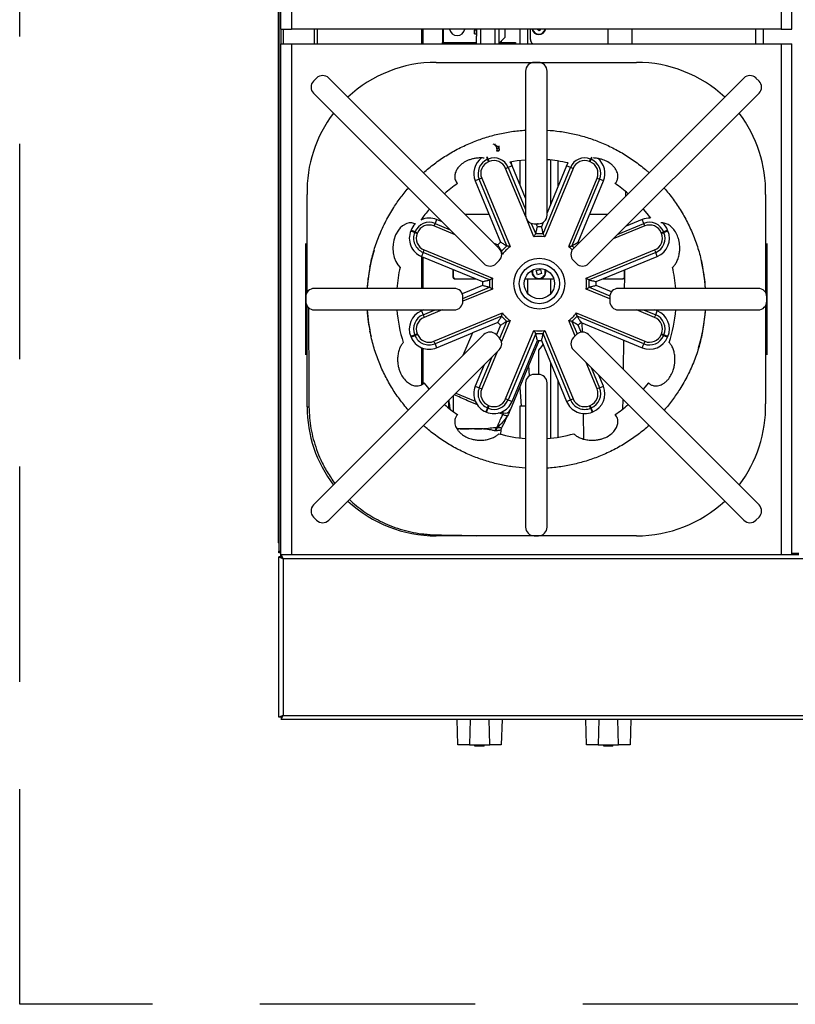
# Model space of a CAD drawing. Units: inches. Extents: x 26 to 205, y 36 to 85.
# Drawn here: x 26 to 44, y 36 to 59 of the extents above; entities that cross this region are included whole.
import ezdxf

# ---------------------------------------------------------------- set-up
doc = ezdxf.new("R2010")
doc.units = ezdxf.units.IN
doc.header["$LTSCALE"] = 10
doc.header["$MEASUREMENT"] = 0
doc.linetypes.add('DASHED', pattern=[0.75, 0.5, -0.25])

msp = doc.modelspace()

# ---------------------------------------------------------------- linework, layer by layer
at = {"linetype": 'DASHED'}
for p, q in [((25.533, 36.308), (25.533, 85.136)), ((73.616, 36.308), (25.533, 36.308))]:
    msp.add_line(p, q, dxfattribs=at)
for p, q in [((31.551, 47.039), (31.551, 70.787)), ((31.553, 70.777), (31.553, 46.84)), ((31.6, 58.979), (31.6, 70.854)), ((31.85, 70.854), (31.85, 58.979)), ((43.225, 70.854), (43.225, 58.979)), ((43.475, 58.979), (43.475, 70.854)), ((31.6, 58.979), (31.85, 58.979)), ((31.6, 58.979), (31.6, 58.638)), ((31.652, 58.979), (31.652, 58.638)), ((43.225, 58.979), (31.85, 58.979)), ((32.379, 58.979), (32.379, 58.638)), ((32.448, 58.979), (32.448, 58.638)), ((34.871, 58.979), (34.871, 58.638)), ((34.9, 58.979), (34.9, 58.638)), ((35.369, 58.665), (35.369, 58.979)), ((35.37, 58.979), (35.37, 58.755)), ((35.373, 58.979), (35.373, 58.755)), ((35.374, 58.979), (35.374, 58.665)), ((36.105, 58.979), (36.104, 58.896)), ((36.104, 58.869), (36.105, 58.954)), ((36.104, 58.896), (36.104, 58.869)), ((36.104, 58.869), (36.154, 58.869)), ((36.154, 58.954), (36.105, 58.954)), ((36.154, 58.811), (36.154, 58.979)), ((36.238, 58.979), (36.238, 58.638)), ((36.573, 58.979), (36.573, 58.638)), ((36.671, 58.979), (36.671, 58.638)), ((36.814, 58.79), (36.814, 58.979)), ((37.156, 58.979), (37.156, 58.638)), ((37.333, 58.979), (37.333, 58.638)), ((37.402, 58.734), (37.402, 58.979)), ((37.604, 58.939), (37.557, 58.979)), ((37.638, 58.979), (37.604, 58.939)), ((39.205, 58.638), (39.205, 58.979)), ((39.764, 58.638), (39.764, 58.979)), ((42.634, 58.979), (42.634, 58.638)), ((42.811, 58.979), (42.811, 58.638)), ((43.225, 58.979), (43.475, 58.979)), ((31.6, 46.763), (31.6, 58.638)), ((31.6, 58.638), (31.85, 58.638)), ((31.85, 58.638), (31.85, 46.763)), ((31.85, 58.638), (43.225, 58.638)), ((35.362, 58.638), (35.362, 58.665)), ((35.362, 58.665), (35.373, 58.665)), ((35.37, 58.755), (35.373, 58.755)), ((35.373, 58.665), (35.374, 58.665)), ((35.374, 58.665), (36.138, 58.665)), ((35.48, 58.665), (35.48, 58.638)), ((36.138, 58.811), (36.139, 58.811)), ((36.138, 58.772), (36.138, 58.638)), ((36.139, 58.811), (36.154, 58.811)), ((36.139, 58.811), (36.139, 58.638)), ((36.671, 58.665), (37.055, 58.665)), ((36.689, 58.665), (36.814, 58.79)), ((36.732, 58.665), (36.729, 58.705)), ((37.055, 58.665), (37.055, 58.638)), ((43.225, 58.638), (43.225, 46.763)), ((43.225, 58.638), (43.475, 58.638)), ((43.475, 46.763), (43.475, 58.638)), ((35.211, 58.204), (39.865, 58.204)), ((35.362, 58.204), (35.362, 58.204)), ((36.138, 58.204), (36.138, 58.202)), ((36.139, 58.204), (36.139, 58.202)), ((36.238, 58.204), (36.238, 58.202)), ((36.573, 58.204), (36.573, 58.201)), ((36.671, 58.204), (36.671, 58.201)), ((37.055, 58.201), (37.055, 58.204)), ((37.106, 58.201), (37.106, 58.204)), ((37.205, 58.201), (37.205, 58.204)), ((37.449, 58.2), (37.447, 58.204)), ((37.461, 58.204), (37.463, 58.199)), ((37.538, 58.201), (37.491, 58.201)), ((37.585, 58.201), (37.538, 58.201)), ((37.734, 58.2), (37.735, 58.204)), ((37.75, 58.204), (37.748, 58.2)), ((37.894, 58.201), (37.894, 58.204)), ((38.041, 58.204), (38.041, 58.201)), ((38.517, 58.204), (38.517, 58.201)), ((39.659, 58.204), (39.659, 58.204)), ((37.288, 58.001), (37.288, 54.651)), ((37.788, 54.651), (37.788, 58.001)), ((32.432, 57.839), (32.362, 57.768)), ((36.675, 53.879), (32.715, 57.839)), ((42.361, 57.839), (38.401, 53.879)), ((42.714, 57.768), (42.643, 57.839)), ((32.362, 57.485), (36.321, 53.526)), ((38.754, 53.526), (42.714, 57.485)), ((36.573, 56.312), (36.573, 56.284)), ((36.573, 56.284), (36.534, 56.301)), ((36.573, 56.284), (36.573, 56.284)), ((36.624, 56.136), (36.623, 56.136)), ((36.671, 56.192), (36.624, 56.192)), ((36.624, 56.154), (36.671, 56.154)), ((36.671, 56.136), (36.624, 56.136)), ((36.671, 56.266), (36.671, 56.192)), ((36.382, 56.001), (36.403, 55.95)), ((36.418, 55.956), (36.397, 56.007)), ((36.403, 55.95), (36.418, 55.956)), ((36.427, 55.892), (36.403, 55.95)), ((36.442, 55.898), (36.418, 55.956)), ((36.442, 55.898), (36.427, 55.892)), ((36.972, 55.809), (36.964, 55.9)), ((37.156, 55.928), (37.156, 55.365)), ((37.864, 55.934), (37.864, 54.887)), ((38.041, 55.911), (38.041, 55.315)), ((38.243, 55.801), (38.276, 55.866)), ((38.776, 55.898), (38.8, 55.956)), ((38.79, 55.892), (38.776, 55.898)), ((38.79, 55.892), (38.814, 55.95)), ((38.819, 56.002), (38.8, 55.956)), ((38.8, 55.956), (38.814, 55.95)), ((38.814, 55.95), (38.833, 55.995)), ((36.825, 55.739), (36.883, 55.763)), ((37.291, 54.615), (36.825, 55.739)), ((36.975, 55.801), (36.883, 55.763)), ((36.883, 55.763), (37.288, 54.786)), ((37.288, 55.046), (36.975, 55.801)), ((37.694, 54.217), (38.335, 55.763)), ((38.393, 55.739), (37.734, 54.15)), ((38.243, 55.801), (37.788, 54.703)), ((38.335, 55.763), (38.243, 55.801)), ((38.393, 55.739), (38.335, 55.763)), ((36.211, 55.485), (36.119, 55.447)), ((36.119, 55.447), (36.707, 54.028)), ((36.269, 55.509), (36.211, 55.485)), ((36.851, 53.938), (36.211, 55.485)), ((36.269, 55.509), (36.927, 53.92)), ((38.291, 53.92), (38.949, 55.509)), ((39.007, 55.485), (38.367, 53.938)), ((38.511, 54.028), (39.099, 55.447)), ((38.949, 55.509), (39.007, 55.485)), ((39.099, 55.447), (39.007, 55.485)), ((39.618, 55.096), (39.619, 55.19)), ((32.211, 52.856), (32.211, 55.134)), ((42.865, 55.134), (42.865, 52.856)), ((34.871, 54.558), (34.871, 54.549)), ((34.9, 54.598), (34.9, 54.56)), ((35.222, 54.55), (35.184, 54.459)), ((35.35, 54.497), (35.222, 54.55)), ((36.442, 54.669), (35.886, 54.669)), ((37.484, 54.15), (37.324, 54.537)), ((37.697, 54.483), (37.655, 54.383)), ((39.19, 54.669), (38.776, 54.669)), ((39.995, 54.55), (39.626, 54.397)), ((40.033, 54.459), (39.995, 54.55)), ((34.628, 54.304), (34.622, 54.289)), ((34.622, 54.289), (34.713, 54.251)), ((34.719, 54.266), (34.628, 54.304)), ((34.713, 54.251), (34.719, 54.266)), ((34.713, 54.251), (34.771, 54.227)), ((34.719, 54.266), (34.777, 54.242)), ((35.184, 54.459), (35.16, 54.401)), ((35.649, 54.198), (35.16, 54.401)), ((35.184, 54.459), (35.533, 54.314)), ((37.422, 54.462), (37.524, 54.217)), ((37.488, 54.451), (37.588, 54.451)), ((37.563, 54.383), (37.534, 54.451)), ((37.579, 54.451), (37.569, 54.447)), ((40.057, 54.401), (39.327, 54.098)), ((39.442, 54.214), (40.033, 54.459)), ((40.057, 54.401), (40.033, 54.459)), ((40.441, 54.242), (40.498, 54.266)), ((40.447, 54.227), (40.505, 54.251)), ((40.59, 54.304), (40.498, 54.266)), ((40.498, 54.266), (40.505, 54.251)), ((40.505, 54.251), (40.596, 54.289)), ((40.596, 54.289), (40.59, 54.304)), ((34.777, 54.242), (34.771, 54.227)), ((37.524, 54.217), (37.523, 54.216)), ((37.694, 54.216), (37.694, 54.217)), ((40.447, 54.227), (40.441, 54.242)), ((32.18, 53.996), (32.183, 52.776)), ((34.906, 53.786), (34.868, 53.694)), ((34.906, 53.786), (34.93, 53.844)), ((36.452, 53.146), (34.906, 53.786)), ((34.93, 53.844), (36.519, 53.186)), ((36.641, 53.962), (36.557, 53.997)), ((36.713, 53.825), (36.731, 53.818)), ((36.731, 53.818), (36.731, 53.817)), ((36.852, 53.938), (36.851, 53.938)), ((38.367, 53.938), (38.366, 53.938)), ((38.699, 53.186), (40.288, 53.844)), ((40.312, 53.786), (38.766, 53.146)), ((40.288, 53.844), (40.312, 53.786)), ((40.35, 53.694), (40.312, 53.786)), ((42.893, 52.776), (42.896, 53.996)), ((34.868, 53.694), (36.287, 53.107)), ((34.871, 53.693), (34.871, 52.951)), ((34.9, 53.681), (34.9, 52.951)), ((36.604, 53.526), (36.675, 53.596)), ((36.75, 53.742), (36.733, 53.749)), ((38.401, 53.596), (38.471, 53.526)), ((38.931, 53.107), (40.35, 53.694)), ((33.678, 53.48), (33.671, 53.444)), ((33.671, 53.444), (33.673, 53.452)), ((35.598, 53.392), (35.598, 53.212)), ((35.609, 53.388), (35.609, 53.212)), ((37.536, 53.364), (37.632, 53.392)), ((37.565, 53.268), (37.536, 53.364)), ((37.632, 53.392), (37.661, 53.296)), ((39.588, 53.212), (39.588, 53.379)), ((39.598, 53.212), (39.598, 53.383)), ((41.404, 53.444), (41.397, 53.48)), ((41.403, 53.452), (41.404, 53.444)), ((35.598, 53.212), (35.609, 53.212)), ((35.648, 53.173), (35.637, 53.173)), ((35.648, 53.173), (36.128, 53.173)), ((36.453, 53.146), (36.452, 53.146)), ((37.274, 53.173), (37.565, 53.173)), ((37.333, 53.173), (37.333, 52.84)), ((37.661, 53.296), (37.565, 53.268)), ((37.632, 53.173), (37.944, 53.173)), ((37.864, 53.173), (37.864, 52.816)), ((38.766, 53.146), (38.765, 53.146)), ((39.09, 53.173), (39.549, 53.173)), ((39.559, 53.173), (39.549, 53.173)), ((39.588, 53.212), (39.598, 53.212)), ((39.589, 52.951), (39.592, 53.192)), ((35.632, 52.951), (32.381, 52.951)), ((36.287, 53.014), (35.819, 52.82)), ((35.831, 52.718), (36.452, 52.975)), ((36.519, 52.935), (35.832, 52.65)), ((36.452, 52.975), (36.453, 52.975)), ((39.245, 52.709), (38.699, 52.935)), ((38.765, 52.975), (38.766, 52.975)), ((38.766, 52.975), (39.246, 52.776)), ((39.283, 52.868), (38.931, 53.014)), ((42.695, 52.951), (39.444, 52.951)), ((32.181, 52.751), (32.181, 52.651)), ((35.831, 52.701), (35.832, 52.748)), ((35.832, 52.653), (35.831, 52.701)), ((39.244, 52.748), (39.245, 52.701)), ((39.245, 52.701), (39.244, 52.653)), ((42.895, 52.651), (42.895, 52.751)), ((32.183, 52.625), (32.18, 51.405)), ((32.211, 50.197), (32.211, 52.546)), ((32.381, 52.451), (35.632, 52.451)), ((34.927, 52.451), (34.868, 52.426)), ((34.868, 52.426), (34.906, 52.335)), ((34.871, 52.451), (34.871, 52.427)), ((34.9, 52.451), (34.9, 52.439)), ((34.906, 52.335), (35.186, 52.451)), ((35.349, 52.451), (34.93, 52.277)), ((39.444, 52.451), (42.695, 52.451)), ((40.288, 52.277), (39.868, 52.451)), ((40.032, 52.451), (40.312, 52.335)), ((40.35, 52.426), (40.291, 52.451)), ((40.312, 52.335), (40.35, 52.426)), ((42.865, 52.546), (42.865, 50.267)), ((42.896, 51.405), (42.893, 52.625)), ((34.906, 52.335), (34.93, 52.277)), ((35.16, 51.72), (36.75, 52.378)), ((36.731, 52.303), (35.184, 51.662)), ((36.927, 52.201), (36.726, 51.717)), ((36.731, 52.304), (36.731, 52.303)), ((38.439, 51.843), (38.291, 52.201)), ((38.468, 52.378), (40.057, 51.72)), ((38.487, 52.303), (38.487, 52.304)), ((40.033, 51.662), (38.487, 52.303)), ((40.288, 52.277), (40.312, 52.335)), ((33.673, 51.95), (33.671, 51.957)), ((33.671, 51.957), (33.678, 51.921)), ((36.641, 52.158), (36.052, 51.914)), ((36.707, 52.093), (36.613, 51.867)), ((36.689, 51.79), (36.851, 52.182)), ((36.825, 50.381), (37.484, 51.971)), ((36.851, 52.182), (36.852, 52.183)), ((37.734, 51.971), (38.393, 50.381)), ((38.366, 52.183), (38.367, 52.182)), ((38.367, 52.182), (38.488, 51.89)), ((38.578, 51.931), (38.511, 52.093)), ((38.577, 52.158), (39.995, 51.571)), ((38.598, 52.15), (38.601, 51.932)), ((41.397, 51.921), (41.404, 51.957)), ((41.404, 51.957), (41.403, 51.95)), ((36.321, 51.876), (32.362, 47.916)), ((34.713, 51.87), (34.622, 51.832)), ((34.622, 51.832), (34.628, 51.817)), ((34.628, 51.817), (34.719, 51.855)), ((34.713, 51.87), (34.771, 51.894)), ((34.719, 51.855), (34.713, 51.87)), ((34.719, 51.855), (34.777, 51.879)), ((34.771, 51.894), (34.777, 51.879)), ((35.222, 51.571), (36.052, 51.914)), ((36.052, 51.914), (35.834, 51.388)), ((36.675, 51.805), (36.604, 51.876)), ((37.524, 51.904), (36.883, 50.357)), ((36.935, 50.126), (37.602, 51.737)), ((36.975, 50.319), (37.563, 51.738)), ((37.523, 51.905), (37.524, 51.904)), ((37.655, 51.738), (38.243, 50.319)), ((37.694, 51.904), (37.694, 51.905)), ((38.335, 50.357), (37.694, 51.904)), ((38.471, 51.876), (38.401, 51.805)), ((42.714, 47.916), (38.754, 51.876)), ((39.564, 51.066), (39.573, 51.746)), ((40.441, 51.879), (40.447, 51.894)), ((40.441, 51.879), (40.498, 51.855)), ((40.447, 51.894), (40.505, 51.87)), ((40.505, 51.87), (40.498, 51.855)), ((40.498, 51.855), (40.59, 51.817)), ((40.596, 51.832), (40.505, 51.87)), ((40.59, 51.817), (40.596, 51.832)), ((32.715, 47.562), (36.675, 51.522)), ((34.871, 51.572), (34.871, 50.713)), ((34.9, 51.561), (34.9, 50.733)), ((35.184, 51.662), (35.16, 51.72)), ((35.184, 51.662), (35.222, 51.571)), ((37.597, 50.95), (37.597, 51.511)), ((38.401, 51.522), (42.361, 47.562)), ((39.995, 51.571), (40.033, 51.662)), ((40.057, 51.72), (40.033, 51.662)), ((36.211, 50.636), (36.509, 51.356)), ((36.625, 51.472), (36.269, 50.612)), ((36.326, 51.173), (36.119, 50.674)), ((37.381, 50.92), (37.361, 51.156)), ((37.864, 51.234), (37.864, 49.467)), ((38.949, 50.612), (38.693, 51.229)), ((38.809, 51.113), (39.007, 50.636)), ((37.588, 50.951), (37.488, 50.951)), ((39.099, 50.674), (38.993, 50.93)), ((36.119, 50.674), (36.211, 50.636)), ((36.211, 50.636), (36.269, 50.612)), ((37.153, 50.653), (37.19, 50.212)), ((37.288, 50.751), (37.288, 47.4)), ((37.788, 47.4), (37.788, 50.751)), ((38.041, 50.806), (38.041, 49.49)), ((39.007, 50.636), (38.949, 50.612)), ((39.007, 50.636), (39.099, 50.674)), ((35.668, 50.515), (36.118, 50.329)), ((36.883, 50.357), (36.825, 50.381)), ((36.883, 50.357), (36.975, 50.319)), ((38.243, 50.319), (38.335, 50.357)), ((38.335, 50.357), (38.393, 50.381)), ((39.552, 50.15), (39.555, 50.368)), ((36.403, 50.171), (36.365, 50.079)), ((36.38, 50.073), (36.418, 50.165)), ((36.403, 50.171), (36.427, 50.229)), ((36.418, 50.165), (36.403, 50.171)), ((36.418, 50.165), (36.442, 50.223)), ((36.427, 50.229), (36.442, 50.223)), ((37.156, 50.212), (37.156, 49.473)), ((37.288, 50.212), (37.156, 50.212)), ((38.776, 50.223), (38.79, 50.229)), ((38.8, 50.165), (38.776, 50.223)), ((38.814, 50.171), (38.79, 50.229)), ((38.814, 50.171), (38.8, 50.165)), ((38.8, 50.165), (38.838, 50.073)), ((38.852, 50.079), (38.814, 50.171)), ((36.365, 50.079), (36.38, 50.073)), ((36.732, 50.075), (36.771, 50.058)), ((38.626, 50.046), (38.634, 49.448)), ((38.838, 50.073), (38.852, 50.079)), ((36.621, 49.719), (36.636, 49.718)), ((36.605, 49.635), (36.58, 49.637)), ((36.713, 49.557), (36.722, 49.661)), ((32.362, 47.633), (32.432, 47.562)), ((42.643, 47.562), (42.714, 47.633)), ((35.338, 47.197), (35.211, 47.197)), ((39.865, 47.197), (35.338, 47.197)), ((37.491, 47.2), (37.538, 47.201)), ((37.538, 47.201), (37.585, 47.2)), ((31.553, 47.039), (31.551, 47.039)), ((31.553, 46.8), (31.553, 46.84)), ((31.553, 46.84), (31.6, 46.84)), ((31.6, 46.8), (31.553, 46.8)), ((31.553, 46.707), (31.652, 46.665)), ((31.6, 46.707), (31.553, 46.707)), ((31.553, 42.98), (31.553, 46.707)), ((31.6, 46.763), (31.85, 46.763)), ((31.6, 46.763), (31.6, 46.704)), ((31.6, 46.707), (31.652, 46.665)), ((31.6, 46.704), (31.619, 46.704)), ((31.604, 46.704), (31.605, 46.763)), ((31.652, 46.665), (31.609, 46.763)), ((31.609, 46.716), (31.609, 46.763)), ((31.652, 46.665), (31.609, 46.716)), ((31.85, 46.763), (43.225, 46.763)), ((43.225, 46.763), (43.475, 46.763)), ((43.475, 46.794), (43.637, 46.794)), ((43.475, 46.763), (43.637, 46.763)), ((31.652, 46.665), (31.652, 43.023)), ((67.498, 46.665), (31.652, 46.665)), ((31.652, 43.023), (31.553, 42.98)), ((31.6, 42.98), (31.553, 42.98)), ((31.652, 43.023), (31.6, 42.98)), ((31.609, 42.925), (31.652, 43.023)), ((31.609, 42.972), (31.652, 43.023)), ((31.609, 42.987), (31.609, 42.972)), ((31.609, 42.972), (31.609, 42.925)), ((67.541, 42.925), (31.609, 42.925)), ((31.652, 43.023), (67.498, 43.023)), ((35.713, 42.338), (35.697, 42.925)), ((35.998, 42.925), (35.983, 42.338)), ((36.456, 42.338), (36.44, 42.925)), ((36.741, 42.925), (36.725, 42.338)), ((38.705, 42.338), (38.689, 42.925)), ((38.99, 42.925), (38.975, 42.338)), ((39.448, 42.338), (39.432, 42.925)), ((39.733, 42.925), (39.718, 42.338)), ((35.983, 42.338), (35.713, 42.338)), ((35.983, 42.338), (36.456, 42.338)), ((36.112, 42.308), (36.112, 42.338)), ((36.219, 42.308), (36.112, 42.308)), ((36.219, 42.308), (36.219, 42.338)), ((36.326, 42.308), (36.219, 42.308)), ((36.326, 42.308), (36.326, 42.338)), ((36.725, 42.338), (36.456, 42.338)), ((38.975, 42.338), (38.705, 42.338)), ((38.975, 42.338), (39.448, 42.338)), ((39.104, 42.308), (39.104, 42.338)), ((39.211, 42.308), (39.104, 42.308)), ((39.211, 42.308), (39.211, 42.338)), ((39.318, 42.308), (39.211, 42.308)), ((39.318, 42.308), (39.318, 42.338)), ((39.718, 42.338), (39.448, 42.338))]:
    msp.add_line(p, q)
at = {"flags": 128}
for points in [[(36.924, 55.892), (37.097, 55.921), (37.288, 55.941)], [(36.924, 55.892), (36.938, 55.872), (36.975, 55.801)], [(40.023, 54.795), (40.106, 54.692), (40.19, 54.579)], [(34.735, 54.441), (34.715, 54.453), (34.643, 54.472), (34.587, 54.47), (34.527, 54.456), (34.426, 54.401), (34.377, 54.358), (34.332, 54.306), (34.268, 54.196), (34.225, 54.073), (34.209, 53.98), (34.204, 53.89), (34.212, 53.776), (34.236, 53.671), (34.273, 53.576), (34.321, 53.495), (34.373, 53.438), (34.373, 53.438)], [(37.597, 51.511), (37.665, 51.6), (37.694, 51.645)], [(35.052, 50.607), (35.017, 50.65), (34.934, 50.756)], [(40.142, 50.756), (40.059, 50.65), (40.023, 50.607)], [(31.551, 47.039), (31.553, 47.019), (31.553, 47.019)]]:
    msp.add_lwpolyline(points, dxfattribs=at)
for radius in [0.59, 0.466, 0.353]:
    msp.add_circle((37.609, 53.06), radius)
for centre, radius, start, end in [((35.699, 59.008), 0.18, 189.2784, 350.7216), ((35.698, 59.008), 0.18, 270.0003, 350.7215), ((32.165, 58.989), 3.941, 359.4791, 359.8441), ((37.598, 59.009), 0.161, 190.9244, 349.0756), ((37.598, 59.009), 0.148, 191.924, 348.076), ((37.975, 58.782), 1.837, 179.079, 180.307), ((37.52, 58.734), 0.118, 180, 233.9334), ((35.21, 55.204), 3, 89.9845, 133.1052), ((37.488, 58.001), 0.2, 89.2192, 180), ((37.588, 58.001), 0.2, 0, 90.7808), ((39.866, 55.204), 3, 46.8948, 90.0155), ((32.503, 57.627), 0.2, 135, 225), ((32.574, 57.698), 0.2, 45, 135), ((42.502, 57.698), 0.2, 45, 135), ((42.573, 57.627), 0.2, 315, 45), ((35.21, 55.204), 3, 142.6778, 181.3307), ((39.866, 55.204), 3, 358.6693, 37.3222), ((72.412, 56.029), 35.789, 179.7392, 179.8005), ((36.024, 56.151), 0.6, 358.5816, 0.2829), ((72.46, 56.029), 35.789, 179.7392, 179.8005), ((36.071, 56.151), 0.6, 358.5816, 0.2829), ((36.54, 55.621), 0.455, 127.3024, 202.5), ((36.54, 55.621), 0.356, 112.5, 202.5), ((36.54, 55.621), 0.293, 112.5, 202.5), ((36.554, 55.627), 0.356, 22.5, 112.5), ((36.554, 55.627), 0.293, 22.5, 112.5), ((37.538, 52.701), 3.25, 76.8758, 85.5883), ((38.663, 55.627), 0.356, 67.5, 157.5), ((38.663, 55.627), 0.293, 67.5, 157.5), ((38.678, 55.621), 0.293, 337.5, 67.5), ((38.678, 55.621), 0.356, 337.5, 67.5), ((38.678, 55.621), 0.455, 337.5, 50.8016), ((37.538, 52.701), 3.25, 124.2915, 131.061), ((37.538, 52.701), 3.25, 48.939, 55.7085), ((37.538, 52.701), 3.25, 139.8847, 145.6237), ((35.048, 54.13), 0.356, 67.5, 157.5), ((35.048, 54.13), 0.455, 67.5, 114.1611), ((37.488, 54.651), 0.2, 180, 270), ((37.588, 54.651), 0.2, 270, 360), ((40.17, 54.13), 0.455, 87.9178, 112.5), ((40.17, 54.13), 0.356, 22.5, 112.5), ((40.17, 54.13), 0.455, 22.5, 49.0843), ((35.042, 54.115), 0.455, 157.5, 247.5), ((35.048, 54.13), 0.455, 135.4596, 157.5), ((35.042, 54.115), 0.356, 157.5, 247.5), ((35.048, 54.13), 0.293, 67.5, 157.5), ((37.609, 53.06), 1.323, 87.9898, 92.0102), ((40.17, 54.13), 0.293, 22.5, 112.5), ((40.176, 54.115), 0.356, 292.5, 22.5), ((40.176, 54.115), 0.455, 292.5, 22.5), ((35.042, 54.115), 0.293, 157.5, 247.5), ((37.609, 53.06), 1.323, 132.9898, 137.0102), ((37.609, 53.06), 1.097, 83.4408, 96.5592), ((37.609, 53.06), 1.159, 85.7699, 94.2301), ((37.609, 53.06), 1.323, 45.8253, 47.0102), ((40.176, 54.115), 0.293, 292.5, 22.5), ((37.538, 52.701), 3.937, 163.2313, 176.3597), ((36.534, 53.738), 0.2, 315, 45), ((37.609, 53.06), 1.159, 130.7699, 139.2301), ((37.609, 53.06), 1.097, 128.4408, 141.5592), ((37.609, 53.06), 1.097, 45.7618, 51.5592), ((38.542, 53.738), 0.2, 135, 225), ((37.609, 53.06), 1.159, 45.942, 49.2301), ((37.538, 52.701), 3.938, 3.6403, 12.7923), ((37.538, 52.701), 3.25, 166.8819, 175.5883), ((36.463, 53.667), 0.2, 225, 315), ((37.598, 53.33), 0.161, 164.7812, 286.4384), ((37.598, 53.33), 0.148, 159.9885, 286.4384), ((37.598, 53.33), 0.148, 286.4384, 24.4655), ((37.598, 53.33), 0.161, 286.4384, 19.6728), ((38.613, 53.667), 0.2, 225, 315), ((37.538, 52.701), 3.25, 4.4117, 13.1181), ((35.638, 53.212), 0.0392, 179.7212, 269.7185), ((35.648, 53.212), 0.0392, 179.7212, 269.7185), ((37.609, 53.06), 1.323, 177.9898, 182.0102), ((37.609, 53.06), 1.159, 175.7699, 184.2301), ((37.609, 53.06), 1.097, 173.4408, 186.5592), ((37.609, 53.06), 1.097, 353.4408, 6.5592), ((37.609, 53.06), 1.159, 355.7699, 4.2301), ((37.609, 53.06), 1.323, 357.9898, 2.0102), ((39.549, 53.212), 0.0392, 270.2815, 0.2788), ((39.559, 53.212), 0.0392, 270.2815, 0.2788), ((32.381, 52.751), 0.2, 90, 180), ((35.632, 52.751), 0.2, 359.2192, 90), ((39.444, 52.751), 0.2, 90, 180.7808), ((42.695, 52.751), 0.2, 0, 90), ((32.381, 52.651), 0.2, 180, 270), ((35.632, 52.651), 0.2, 270, 0.7808), ((39.444, 52.651), 0.2, 179.2192, 270), ((42.695, 52.651), 0.2, 270, 0), ((37.538, 52.701), 3.938, 183.6403, 192.795), ((37.538, 52.701), 3.25, 184.4117, 198.046), ((35.042, 52.006), 0.455, 112.5, 202.5), ((40.176, 52.006), 0.455, 337.5, 67.5), ((37.538, 52.701), 3.25, 341.954, 355.5883), ((37.538, 52.701), 3.938, 343.2313, 356.3597), ((35.042, 52.006), 0.356, 112.5, 202.5), ((35.042, 52.006), 0.293, 112.5, 202.5), ((37.609, 53.06), 1.159, 220.7699, 229.2301), ((37.609, 53.06), 1.097, 218.4408, 231.5592), ((37.609, 53.06), 1.097, 308.4408, 321.5592), ((37.609, 53.06), 1.159, 310.7699, 319.2301), ((40.176, 52.006), 0.293, 337.5, 67.5), ((40.176, 52.006), 0.356, 337.5, 67.5), ((37.609, 53.06), 1.323, 222.9898, 227.0102), ((37.609, 53.06), 1.097, 263.4408, 276.5592), ((37.609, 53.06), 1.323, 312.9898, 317.0102), ((35.048, 51.991), 0.455, 202.5, 292.5), ((35.048, 51.991), 0.356, 202.5, 292.5), ((35.048, 51.991), 0.293, 202.5, 292.5), ((36.463, 51.734), 0.2, 45, 135), ((36.534, 51.663), 0.2, 315, 45), ((37.609, 53.06), 1.159, 265.7699, 274.2301), ((37.609, 53.06), 1.323, 267.9898, 269.7055), ((37.609, 53.06), 1.323, 269.7055, 272.0102), ((38.542, 51.663), 0.2, 135, 225), ((38.613, 51.734), 0.2, 45, 135), ((40.17, 51.991), 0.455, 247.5, 337.5), ((40.17, 51.991), 0.356, 247.5, 337.5), ((40.17, 51.991), 0.293, 247.5, 337.5), ((37.488, 50.751), 0.2, 90, 180), ((37.588, 50.751), 0.2, 360, 90), ((36.54, 50.5), 0.455, 157.5, 202.019), ((36.54, 50.5), 0.356, 157.5, 247.5), ((36.54, 50.5), 0.293, 157.5, 247.5), ((38.678, 50.5), 0.293, 292.5, 22.5), ((38.678, 50.5), 0.356, 292.5, 22.5), ((38.678, 50.5), 0.455, 292.5, 22.5), ((36.554, 50.494), 0.356, 247.5, 337.5), ((36.554, 50.494), 0.293, 247.5, 337.5), ((38.663, 50.494), 0.356, 202.5, 292.5), ((38.663, 50.494), 0.293, 202.5, 292.5), ((35.211, 50.197), 3, 180, 217.3111), ((32.273, 51.122), 0.927, 266.1237, 268.9176), ((37.538, 52.701), 3.25, 228.939, 235.7085), ((36.54, 50.5), 0.455, 202.019, 247.5), ((36.554, 50.494), 0.455, 292.981, 337.5), ((36.819, 50.174), 0.125, 247.5, 337.5), ((38.663, 50.494), 0.455, 202.5, 292.5), ((37.538, 52.701), 3.25, 304.2915, 311.061), ((39.866, 50.197), 3, 322.6778, 1.3307), ((36.554, 50.494), 0.455, 247.5, 292.981), ((36.73, 49.614), 0.152, 136.0387, 171.2311), ((36.736, 49.634), 0.131, 139.9921, 179.6777), ((37.538, 52.701), 3.25, 254.4179, 265.5883), ((37.538, 52.701), 3.25, 274.4117, 285.5821), ((32.503, 47.774), 0.2, 135, 225), ((35.211, 50.197), 3, 226.8838, 270), ((39.866, 50.197), 3, 269.9845, 313.1052), ((42.573, 47.774), 0.2, 315, 45), ((32.574, 47.704), 0.2, 225, 315), ((37.488, 47.4), 0.2, 180, 270.7808), ((37.588, 47.4), 0.2, 269.2192, 0), ((42.502, 47.704), 0.2, 225, 315), ((25.857, 47.297), 9.354, 359.3902, 359.532)]:
    msp.add_arc(centre, radius, start, end)
for points, knots in [([(35.249, 58.204), (35.664, 58.203), (36.405, 58.201), (37.146, 58.201), (37.472, 58.201)], [0, 0, 0, 0, 0.5600674, 1, 1, 1, 1]), ([(37.604, 58.201), (38.019, 58.201), (38.76, 58.201), (39.501, 58.203), (39.827, 58.204)], [0, 0, 0, 0, 0.559864, 1, 1, 1, 1]), ([(34.916, 55.638), (35, 55.709), (35.167, 55.852), (35.443, 56.04), (35.735, 56.207), (36.036, 56.345), (36.341, 56.456), (36.648, 56.54), (36.965, 56.602), (37.18, 56.621), (37.288, 56.63)], [0, 0, 0, 0, 0.1258704, 0.2517408, 0.3813308, 0.5109208, 0.6315626, 0.7522043, 0.8761023, 1, 1, 1, 1]), ([(37.788, 56.63), (37.888, 56.621), (38.089, 56.604), (38.39, 56.549), (38.687, 56.471), (38.985, 56.367), (39.28, 56.237), (39.57, 56.079), (39.848, 55.895), (40.042, 55.742), (40.143, 55.653), (40.16, 55.638)], [0, 0, 0, 0, 0.115494, 0.230989, 0.349332, 0.467676, 0.592515, 0.717354, 0.845819, 0.974283, 1, 1, 1, 1]), ([(36.671, 56.192), (36.669, 56.204), (36.667, 56.218), (36.655, 56.235), (36.645, 56.247), (36.629, 56.257), (36.603, 56.271), (36.584, 56.279), (36.573, 56.284)], [0, 0, 0, 0, 0.313058, 0.410927, 0.469172, 0.657924, 0.809866, 1, 1, 1, 1]), ([(36.624, 56.192), (36.623, 56.204), (36.622, 56.218), (36.616, 56.235), (36.611, 56.246), (36.602, 56.257), (36.59, 56.269), (36.582, 56.276), (36.578, 56.279)], [0, 0, 0, 0, 0.355641, 0.465927, 0.530898, 0.725426, 0.876123, 1, 1, 1, 1]), ([(36.329, 55.975), (36.322, 55.976), (36.286, 55.983), (36.213, 55.982), (36.12, 55.974), (36.033, 55.955), (35.939, 55.923), (35.831, 55.867), (35.733, 55.78), (35.669, 55.684), (35.643, 55.599), (35.641, 55.527), (35.655, 55.454), (35.687, 55.412), (35.707, 55.386)], [0, 0, 0, 0, 0.01835, 0.10244, 0.186425, 0.249417, 0.312333, 0.415819, 0.519672, 0.615802, 0.718659, 0.793265, 0.867948, 1, 1, 1, 1]), ([(39.369, 55.386), (39.384, 55.405), (39.415, 55.443), (39.433, 55.508), (39.435, 55.572), (39.421, 55.646), (39.386, 55.72), (39.331, 55.787), (39.268, 55.847), (39.173, 55.908), (39.061, 55.951), (38.96, 55.973), (38.897, 55.982), (38.867, 55.981), (38.865, 55.98)], [0, 0, 0, 0, 0.108003, 0.215888, 0.290703, 0.365441, 0.487531, 0.54917, 0.610784, 0.719517, 0.8302, 0.912848, 0.995612, 1, 1, 1, 1]), ([(33.673, 53.452), (33.698, 53.568), (33.75, 53.8), (33.868, 54.142), (34.017, 54.476), (34.188, 54.778), (34.371, 55.048), (34.5, 55.204), (34.565, 55.282)], [0, 0, 0, 0, 0.173203, 0.346407, 0.525645, 0.704883, 0.852, 1, 1, 1, 1]), ([(40.511, 55.282), (40.582, 55.197), (40.723, 55.025), (40.909, 54.744), (41.073, 54.446), (41.212, 54.129), (41.327, 53.797), (41.378, 53.567), (41.403, 53.452)], [0, 0, 0, 0, 0.161798, 0.323596, 0.490287, 0.656979, 0.827798, 1, 1, 1, 1]), ([(40.703, 53.438), (40.722, 53.457), (40.759, 53.495), (40.806, 53.575), (40.844, 53.672), (40.866, 53.777), (40.874, 53.882), (40.869, 53.976), (40.854, 54.064), (40.827, 54.16), (40.775, 54.27), (40.692, 54.371), (40.599, 54.44), (40.516, 54.468), (40.458, 54.475), (40.434, 54.471), (40.429, 54.47)], [0, 0, 0, 0, 0.079126, 0.160132, 0.248164, 0.33846, 0.407573, 0.47835, 0.530104, 0.583146, 0.669277, 0.755714, 0.835723, 0.921331, 0.982575, 1, 1, 1, 1]), ([(37.524, 54.217), (37.53, 54.243), (37.543, 54.298), (37.556, 54.353), (37.563, 54.383)], [0, 0, 0, 0, 0.467002, 1, 1, 1, 1]), ([(37.655, 54.383), (37.662, 54.353), (37.675, 54.298), (37.688, 54.243), (37.694, 54.217)], [0, 0, 0, 0, 0.532998, 1, 1, 1, 1]), ([(36.707, 54.028), (36.732, 54.012), (36.781, 53.983), (36.829, 53.953), (36.851, 53.938)], [0, 0, 0, 0, 0.532998, 1, 1, 1, 1]), ([(37.484, 54.15), (37.484, 54.15), (37.486, 54.154), (37.493, 54.165), (37.503, 54.183), (37.513, 54.199), (37.52, 54.211), (37.522, 54.215), (37.523, 54.216)], [0, 0, 0, 0, 0.003206, 0.134902, 0.394524, 0.610871, 0.804995, 1, 1, 1, 1]), ([(37.734, 54.15), (37.734, 54.15), (37.732, 54.154), (37.725, 54.165), (37.715, 54.183), (37.705, 54.199), (37.698, 54.211), (37.696, 54.215), (37.694, 54.216)], [0, 0, 0, 0, 0.003206, 0.134902, 0.394524, 0.610871, 0.804995, 1, 1, 1, 1]), ([(38.367, 53.938), (38.389, 53.953), (38.437, 53.983), (38.485, 54.012), (38.511, 54.028)], [0, 0, 0, 0, 0.467002, 1, 1, 1, 1]), ([(32.181, 52.756), (32.181, 52.988), (32.181, 53.401), (32.18, 53.815), (32.18, 53.996)], [0, 0, 0, 0, 0.560244, 1, 1, 1, 1]), ([(32.181, 52.701), (32.181, 52.932), (32.181, 53.364), (32.18, 53.796), (32.18, 53.996)], [0, 0, 0, 0, 0.536195, 1, 1, 1, 1]), ([(36.731, 53.818), (36.717, 53.841), (36.687, 53.889), (36.657, 53.937), (36.641, 53.962)], [0, 0, 0, 0, 0.467002, 1, 1, 1, 1]), ([(36.75, 53.742), (36.75, 53.742), (36.749, 53.747), (36.745, 53.76), (36.74, 53.779), (36.736, 53.797), (36.733, 53.811), (36.732, 53.815), (36.731, 53.817)], [0, 0, 0, 0, 0.003206, 0.134902, 0.394524, 0.610871, 0.804995, 1, 1, 1, 1]), ([(36.927, 53.92), (36.927, 53.92), (36.922, 53.921), (36.91, 53.924), (36.89, 53.929), (36.872, 53.933), (36.858, 53.937), (36.854, 53.938), (36.852, 53.938)], [0, 0, 0, 0, 0.003206, 0.134902, 0.394524, 0.610871, 0.804995, 1, 1, 1, 1]), ([(38.291, 53.92), (38.291, 53.92), (38.295, 53.921), (38.308, 53.924), (38.327, 53.929), (38.346, 53.933), (38.36, 53.937), (38.364, 53.938), (38.366, 53.938)], [0, 0, 0, 0, 0.003206, 0.134902, 0.394524, 0.610871, 0.804995, 1, 1, 1, 1]), ([(42.896, 53.996), (42.896, 53.765), (42.895, 53.352), (42.895, 52.938), (42.895, 52.756)], [0, 0, 0, 0, 0.559626, 1, 1, 1, 1]), ([(42.896, 53.996), (42.896, 53.765), (42.895, 53.333), (42.895, 52.901), (42.895, 52.701)], [0, 0, 0, 0, 0.536194, 1, 1, 1, 1]), ([(33.671, 53.444), (33.655, 53.351), (33.625, 53.188), (33.611, 53.023), (33.605, 52.951)], [0, 0, 0, 0, 0.5655719, 1, 1, 1, 1]), ([(41.47, 52.951), (41.463, 53.042), (41.448, 53.208), (41.418, 53.371), (41.404, 53.444)], [0, 0, 0, 0, 0.554402, 1, 1, 1, 1]), ([(36.287, 53.107), (36.316, 53.114), (36.371, 53.127), (36.426, 53.14), (36.452, 53.146)], [0, 0, 0, 0, 0.532998, 1, 1, 1, 1]), ([(36.453, 53.146), (36.455, 53.147), (36.458, 53.149), (36.47, 53.157), (36.487, 53.166), (36.504, 53.177), (36.515, 53.183), (36.519, 53.186), (36.519, 53.186)], [0, 0, 0, 0, 0.195005, 0.389129, 0.605476, 0.865098, 0.996794, 1, 1, 1, 1]), ([(38.699, 53.186), (38.699, 53.186), (38.703, 53.183), (38.714, 53.177), (38.731, 53.166), (38.747, 53.157), (38.76, 53.149), (38.763, 53.147), (38.765, 53.146)], [0, 0, 0, 0, 0.003206, 0.134902, 0.394524, 0.610871, 0.804995, 1, 1, 1, 1]), ([(38.766, 53.146), (38.791, 53.14), (38.847, 53.127), (38.902, 53.114), (38.931, 53.107)], [0, 0, 0, 0, 0.467002, 1, 1, 1, 1]), ([(36.452, 52.975), (36.426, 52.981), (36.371, 52.994), (36.316, 53.007), (36.287, 53.014)], [0, 0, 0, 0, 0.4670024, 1, 1, 1, 1]), ([(36.453, 52.975), (36.455, 52.974), (36.458, 52.972), (36.47, 52.964), (36.487, 52.954), (36.504, 52.944), (36.515, 52.937), (36.519, 52.935), (36.519, 52.935)], [0, 0, 0, 0, 0.195005, 0.389129, 0.605476, 0.865098, 0.996794, 1, 1, 1, 1]), ([(38.699, 52.935), (38.699, 52.935), (38.703, 52.937), (38.714, 52.944), (38.731, 52.954), (38.747, 52.964), (38.76, 52.972), (38.763, 52.974), (38.765, 52.975)], [0, 0, 0, 0, 0.003206, 0.134902, 0.394524, 0.610871, 0.804995, 1, 1, 1, 1]), ([(38.931, 53.014), (38.902, 53.007), (38.847, 52.994), (38.791, 52.981), (38.766, 52.975)], [0, 0, 0, 0, 0.532998, 1, 1, 1, 1]), ([(32.18, 51.405), (32.18, 51.636), (32.181, 52.068), (32.181, 52.5), (32.181, 52.701)], [0, 0, 0, 0, 0.536194, 1, 1, 1, 1]), ([(32.18, 51.405), (32.18, 51.636), (32.181, 52.05), (32.181, 52.463), (32.181, 52.645)], [0, 0, 0, 0, 0.559626, 1, 1, 1, 1]), ([(42.895, 52.701), (42.895, 52.469), (42.895, 52.037), (42.896, 51.605), (42.896, 51.405)], [0, 0, 0, 0, 0.536195, 1, 1, 1, 1]), ([(42.895, 52.645), (42.895, 52.414), (42.895, 52), (42.896, 51.587), (42.896, 51.405)], [0, 0, 0, 0, 0.560244, 1, 1, 1, 1]), ([(32.246, 52.503), (32.246, 52.485), (32.247, 52.135), (32.248, 51.575), (32.251, 50.823), (32.254, 50.404), (32.256, 50.195)], [0, 0, 0, 0, 0.0225212, 0.4559189, 0.7279588, 1, 1, 1, 1]), ([(33.605, 52.451), (33.613, 52.359), (33.627, 52.193), (33.658, 52.03), (33.671, 51.957)], [0, 0, 0, 0, 0.554402, 1, 1, 1, 1]), ([(41.404, 51.957), (41.421, 52.05), (41.451, 52.213), (41.465, 52.379), (41.47, 52.451)], [0, 0, 0, 0, 0.565572, 1, 1, 1, 1]), ([(36.641, 52.158), (36.657, 52.184), (36.687, 52.232), (36.717, 52.28), (36.731, 52.303)], [0, 0, 0, 0, 0.532998, 1, 1, 1, 1]), ([(36.731, 52.304), (36.732, 52.306), (36.733, 52.31), (36.736, 52.323), (36.74, 52.342), (36.745, 52.361), (36.749, 52.374), (36.75, 52.378), (36.75, 52.378)], [0, 0, 0, 0, 0.1950047, 0.3891288, 0.6054759, 0.8650975, 0.9967942, 1, 1, 1, 1]), ([(36.852, 52.183), (36.854, 52.183), (36.858, 52.184), (36.872, 52.187), (36.89, 52.192), (36.91, 52.197), (36.922, 52.2), (36.927, 52.201), (36.927, 52.201)], [0, 0, 0, 0, 0.195005, 0.389129, 0.605476, 0.865098, 0.996794, 1, 1, 1, 1]), ([(38.366, 52.183), (38.364, 52.183), (38.36, 52.184), (38.346, 52.187), (38.327, 52.192), (38.308, 52.197), (38.295, 52.2), (38.291, 52.201), (38.291, 52.201)], [0, 0, 0, 0, 0.195005, 0.389129, 0.605476, 0.865098, 0.996794, 1, 1, 1, 1]), ([(38.487, 52.304), (38.486, 52.306), (38.485, 52.31), (38.482, 52.323), (38.477, 52.342), (38.473, 52.361), (38.469, 52.374), (38.468, 52.378), (38.468, 52.378)], [0, 0, 0, 0, 0.195005, 0.389129, 0.605476, 0.865098, 0.996794, 1, 1, 1, 1]), ([(38.487, 52.303), (38.501, 52.28), (38.531, 52.232), (38.561, 52.184), (38.577, 52.158)], [0, 0, 0, 0, 0.467002, 1, 1, 1, 1]), ([(36.851, 52.182), (36.829, 52.168), (36.781, 52.138), (36.732, 52.108), (36.707, 52.093)], [0, 0, 0, 0, 0.467002, 1, 1, 1, 1]), ([(37.523, 51.905), (37.522, 51.906), (37.52, 51.91), (37.513, 51.922), (37.503, 51.938), (37.493, 51.955), (37.486, 51.967), (37.484, 51.971), (37.484, 51.971)], [0, 0, 0, 0, 0.195005, 0.389129, 0.605476, 0.865098, 0.996794, 1, 1, 1, 1]), ([(37.694, 51.905), (37.696, 51.906), (37.698, 51.91), (37.705, 51.922), (37.715, 51.938), (37.725, 51.955), (37.732, 51.967), (37.734, 51.971), (37.734, 51.971)], [0, 0, 0, 0, 0.195005, 0.389129, 0.605476, 0.865098, 0.996794, 1, 1, 1, 1]), ([(38.511, 52.093), (38.485, 52.108), (38.437, 52.138), (38.389, 52.168), (38.367, 52.182)], [0, 0, 0, 0, 0.532998, 1, 1, 1, 1]), ([(34.565, 50.119), (34.494, 50.205), (34.352, 50.376), (34.166, 50.658), (34.002, 50.956), (33.863, 51.274), (33.749, 51.605), (33.698, 51.834), (33.673, 51.95)], [0, 0, 0, 0, 0.161946, 0.323893, 0.490746, 0.6576, 0.828112, 1, 1, 1, 1]), ([(37.563, 51.738), (37.556, 51.768), (37.543, 51.822), (37.53, 51.878), (37.524, 51.904)], [0, 0, 0, 0, 0.5329977, 1, 1, 1, 1]), ([(37.694, 51.904), (37.688, 51.878), (37.675, 51.822), (37.662, 51.768), (37.655, 51.738)], [0, 0, 0, 0, 0.467002, 1, 1, 1, 1]), ([(41.403, 51.95), (41.377, 51.833), (41.326, 51.601), (41.208, 51.259), (41.059, 50.926), (40.888, 50.623), (40.705, 50.353), (40.576, 50.197), (40.511, 50.119)], [0, 0, 0, 0, 0.173203, 0.346407, 0.525645, 0.704883, 0.852, 1, 1, 1, 1]), ([(34.448, 51.694), (34.431, 51.673), (34.396, 51.632), (34.357, 51.548), (34.328, 51.449), (34.314, 51.342), (34.316, 51.236), (34.328, 51.143), (34.351, 51.057), (34.387, 50.964), (34.448, 50.859), (34.539, 50.765), (34.637, 50.705), (34.724, 50.682), (34.796, 50.683), (34.868, 50.701), (34.908, 50.735), (34.934, 50.756)], [0, 0, 0, 0, 0.069267, 0.138584, 0.215769, 0.292916, 0.353486, 0.413981, 0.459354, 0.504672, 0.579213, 0.654019, 0.723261, 0.79735, 0.851088, 0.904882, 1, 1, 1, 1]), ([(40.142, 50.756), (40.16, 50.74), (40.197, 50.708), (40.261, 50.686), (40.326, 50.682), (40.399, 50.692), (40.475, 50.725), (40.545, 50.776), (40.607, 50.837), (40.672, 50.929), (40.72, 51.039), (40.747, 51.14), (40.761, 51.24), (40.762, 51.345), (40.747, 51.453), (40.718, 51.55), (40.679, 51.633), (40.644, 51.674), (40.628, 51.694)], [0, 0, 0, 0, 0.069716, 0.139355, 0.187647, 0.235891, 0.314699, 0.354487, 0.394259, 0.464445, 0.535891, 0.58924, 0.642664, 0.714835, 0.787086, 0.86089, 0.934679, 1, 1, 1, 1]), ([(35.539, 50.147), (35.536, 50.162), (35.524, 50.231), (35.516, 50.302), (35.511, 50.358)], [0, 0, 0, 0, 0.20928, 1, 1, 1, 1]), ([(35.609, 50.456), (35.609, 50.454), (35.607, 50.413), (35.604, 50.333), (35.602, 50.215), (35.604, 50.136), (35.605, 50.095)], [0, 0, 0, 0, 0.017856, 0.339567, 0.661279, 1, 1, 1, 1]), ([(36.173, 50.242), (36.095, 50.274), (35.914, 50.35), (35.735, 50.432), (35.632, 50.479)], [0, 0, 0, 0, 0.426242, 1, 1, 1, 1]), ([(32.256, 50.195), (32.259, 50.11), (32.264, 49.942), (32.299, 49.693), (32.353, 49.446), (32.429, 49.203), (32.535, 48.945), (32.673, 48.678), (32.798, 48.502), (32.86, 48.414)], [0, 0, 0, 0, 0.133303, 0.26347, 0.394538, 0.528467, 0.66339, 0.830715, 1, 1, 1, 1]), ([(35.499, 50.346), (35.499, 50.345), (35.499, 50.328), (35.498, 50.282), (35.498, 50.228), (35.498, 50.189), (35.498, 50.179)], [0, 0, 0, 0, 0.024829, 0.294258, 0.823135, 1, 1, 1, 1]), ([(36.935, 50.126), (36.934, 50.124), (36.932, 50.12), (36.92, 50.09), (36.904, 50.051), (36.892, 50.022), (36.887, 50.01)], [0, 0, 0, 0, 0.274749, 0.549504, 0.824097, 1, 1, 1, 1]), ([(35.707, 50.015), (35.692, 49.997), (35.661, 49.959), (35.642, 49.894), (35.641, 49.829), (35.655, 49.756), (35.69, 49.682), (35.744, 49.614), (35.808, 49.554), (35.902, 49.493), (36.014, 49.45), (36.116, 49.428), (36.216, 49.418), (36.322, 49.422), (36.429, 49.441), (36.525, 49.474), (36.606, 49.517), (36.646, 49.553), (36.665, 49.57)], [0, 0, 0, 0, 0.068493, 0.139357, 0.187016, 0.235893, 0.3147, 0.353762, 0.394267, 0.464452, 0.535897, 0.588532, 0.642671, 0.713868, 0.78709, 0.860047, 0.93468, 1, 1, 1, 1]), ([(36.621, 49.719), (36.634, 49.745), (36.666, 49.809), (36.71, 49.914), (36.748, 49.99), (36.764, 50.022)], [0, 0, 0, 0, 0.285265, 0.695585, 1, 1, 1, 1]), ([(36.885, 50.008), (36.861, 49.976), (36.813, 49.912), (36.741, 49.826), (36.681, 49.762), (36.647, 49.729), (36.636, 49.718)], [0, 0, 0, 0, 0.315197, 0.630444, 0.877418, 1, 1, 1, 1]), ([(36.763, 50.023), (36.758, 50.025), (36.724, 50.037), (36.69, 50.048), (36.661, 50.058)], [0, 0, 0, 0, 0.15013, 1, 1, 1, 1]), ([(36.733, 49.703), (36.742, 49.72), (36.758, 49.753), (36.779, 49.795), (36.796, 49.828), (36.807, 49.85), (36.816, 49.87), (36.828, 49.896), (36.839, 49.925), (36.85, 49.954), (36.859, 49.975), (36.868, 49.987), (36.87, 49.989)], [0, 0, 0, 0, 0.105139, 0.19622, 0.237273, 0.280247, 0.329836, 0.38846, 0.534876, 0.717521, 0.930288, 1, 1, 1, 1]), ([(36.763, 50.023), (36.765, 50.029), (36.769, 50.041), (36.772, 50.053), (36.772, 50.058), (36.772, 50.058), (36.771, 50.058)], [0, 0, 0, 0, 0.300066, 0.600035, 0.902415, 1, 1, 1, 1]), ([(36.764, 50.022), (36.764, 50.023), (36.763, 50.023), (36.763, 50.023), (36.763, 50.023)], [0, 0, 0, 0, 0.614339, 1, 1, 1, 1]), ([(36.764, 50.022), (36.765, 50.022), (36.771, 50.017), (36.789, 50.01), (36.818, 50), (36.85, 49.995), (36.874, 49.998), (36.882, 50.005), (36.885, 50.008)], [0, 0, 0, 0, 0.0264451, 0.1279975, 0.3324422, 0.5716721, 0.8082312, 1, 1, 1, 1]), ([(36.887, 50.01), (36.887, 50.01), (36.886, 50.01), (36.885, 50.009), (36.885, 50.008)], [0, 0, 0, 0, 0.898398, 1, 1, 1, 1]), ([(38.411, 49.57), (38.431, 49.552), (38.471, 49.516), (38.553, 49.473), (38.651, 49.439), (38.757, 49.421), (38.863, 49.418), (38.956, 49.427), (39.043, 49.446), (39.137, 49.478), (39.245, 49.534), (39.343, 49.621), (39.407, 49.717), (39.433, 49.802), (39.435, 49.874), (39.421, 49.948), (39.389, 49.989), (39.369, 50.015)], [0, 0, 0, 0, 0.069267, 0.138584, 0.215769, 0.292916, 0.353486, 0.413981, 0.459354, 0.504672, 0.579213, 0.654019, 0.723261, 0.79735, 0.851088, 0.904882, 1, 1, 1, 1]), ([(37.288, 48.771), (37.187, 48.78), (36.986, 48.797), (36.686, 48.853), (36.389, 48.93), (36.09, 49.034), (35.796, 49.164), (35.506, 49.322), (35.228, 49.506), (35.034, 49.659), (34.933, 49.748), (34.916, 49.763)], [0, 0, 0, 0, 0.115495, 0.23099, 0.349334, 0.467678, 0.592517, 0.717357, 0.845821, 0.974286, 1, 1, 1, 1]), ([(35.692, 49.692), (35.695, 49.692), (35.723, 49.69), (35.771, 49.688), (35.818, 49.686), (35.833, 49.685), (35.834, 49.685)], [0, 0, 0, 0, 0.069677, 0.71072, 0.983732, 1, 1, 1, 1]), ([(35.834, 49.685), (35.833, 49.685), (35.796, 49.684), (35.747, 49.682), (35.709, 49.679), (35.699, 49.678)], [0, 0, 0, 0, 0.01107, 0.740975, 1, 1, 1, 1]), ([(35.834, 49.685), (35.834, 49.685), (35.864, 49.687), (35.928, 49.688), (36.026, 49.69), (36.128, 49.689), (36.196, 49.687), (36.23, 49.685), (36.231, 49.685)], [0, 0, 0, 0, 0.004243, 0.248667, 0.500021, 0.744565, 0.996043, 1, 1, 1, 1]), ([(36.231, 49.685), (36.23, 49.685), (36.197, 49.684), (36.129, 49.682), (36.028, 49.681), (35.929, 49.682), (35.865, 49.684), (35.834, 49.685), (35.834, 49.685)], [0, 0, 0, 0, 0.003527, 0.248385, 0.49997, 0.744078, 0.994824, 1, 1, 1, 1]), ([(36.231, 49.685), (36.231, 49.685), (36.257, 49.687), (36.34, 49.691), (36.474, 49.706), (36.571, 49.715), (36.621, 49.719)], [0, 0, 0, 0, 0.003953, 0.180904, 0.583225, 1, 1, 1, 1]), ([(36.58, 49.637), (36.557, 49.643), (36.512, 49.655), (36.424, 49.67), (36.341, 49.679), (36.279, 49.683), (36.251, 49.684), (36.237, 49.685), (36.231, 49.685), (36.231, 49.685)], [0, 0, 0, 0, 0.244963, 0.489873, 0.788892, 0.902837, 0.955236, 0.995793, 1, 1, 1, 1]), ([(36.636, 49.718), (36.655, 49.717), (36.695, 49.715), (36.725, 49.711), (36.738, 49.707), (36.734, 49.707), (36.734, 49.707)], [0, 0, 0, 0, 0.320743, 0.651713, 0.960713, 1, 1, 1, 1]), ([(36.724, 49.661), (36.724, 49.668), (36.725, 49.684), (36.732, 49.698), (36.736, 49.706)], [0, 0, 0, 0, 0.450706, 1, 1, 1, 1]), ([(40.16, 49.763), (40.076, 49.692), (39.909, 49.549), (39.633, 49.362), (39.341, 49.195), (39.04, 49.056), (38.735, 48.945), (38.427, 48.861), (38.111, 48.799), (37.896, 48.78), (37.788, 48.771)], [0, 0, 0, 0, 0.12587, 0.251741, 0.381331, 0.510921, 0.631563, 0.752204, 0.876102, 1, 1, 1, 1]), ([(36.721, 49.661), (36.722, 49.661), (36.724, 49.661), (36.712, 49.657), (36.682, 49.649), (36.635, 49.64), (36.605, 49.635)], [0, 0, 0, 0, 0.047341, 0.304334, 0.568575, 1, 1, 1, 1]), ([(33.194, 48.041), (33.248, 47.993), (33.355, 47.896), (33.53, 47.764), (33.714, 47.645), (33.917, 47.534), (34.136, 47.436), (34.373, 47.352), (34.618, 47.287), (34.818, 47.252), (34.969, 47.235), (35.079, 47.226), (35.162, 47.221), (35.208, 47.22), (35.211, 47.22)], [0, 0, 0, 0, 0.097309, 0.19462, 0.294044, 0.393467, 0.505242, 0.617018, 0.731954, 0.846891, 0.889164, 0.937156, 0.996257, 1, 1, 1, 1]), ([(35.211, 47.22), (35.296, 47.219), (35.494, 47.216), (35.749, 47.212), (35.976, 47.206), (36.091, 47.206), (36.147, 47.199), (36.147, 47.199)], [0, 0, 0, 0, 0.271535, 0.635711, 0.817819, 0.999997, 1, 1, 1, 1]), ([(36.147, 47.199), (36.145, 47.199), (36.136, 47.199), (36.098, 47.199), (35.944, 47.199), (35.684, 47.198), (35.452, 47.198), (35.338, 47.197)], [0, 0, 0, 0, 0.006767, 0.033834, 0.142102, 0.575173, 1, 1, 1, 1]), ([(37.472, 47.201), (37.224, 47.2), (36.783, 47.2), (36.341, 47.2), (36.147, 47.199)], [0, 0, 0, 0, 0.560097, 1, 1, 1, 1]), ([(39.827, 47.197), (39.412, 47.198), (38.671, 47.2), (37.93, 47.2), (37.604, 47.201)], [0, 0, 0, 0, 0.560067, 1, 1, 1, 1])]:
    msp.add_open_spline(points, degree=3, knots=knots)

doc.saveas('drawing.dxf')
